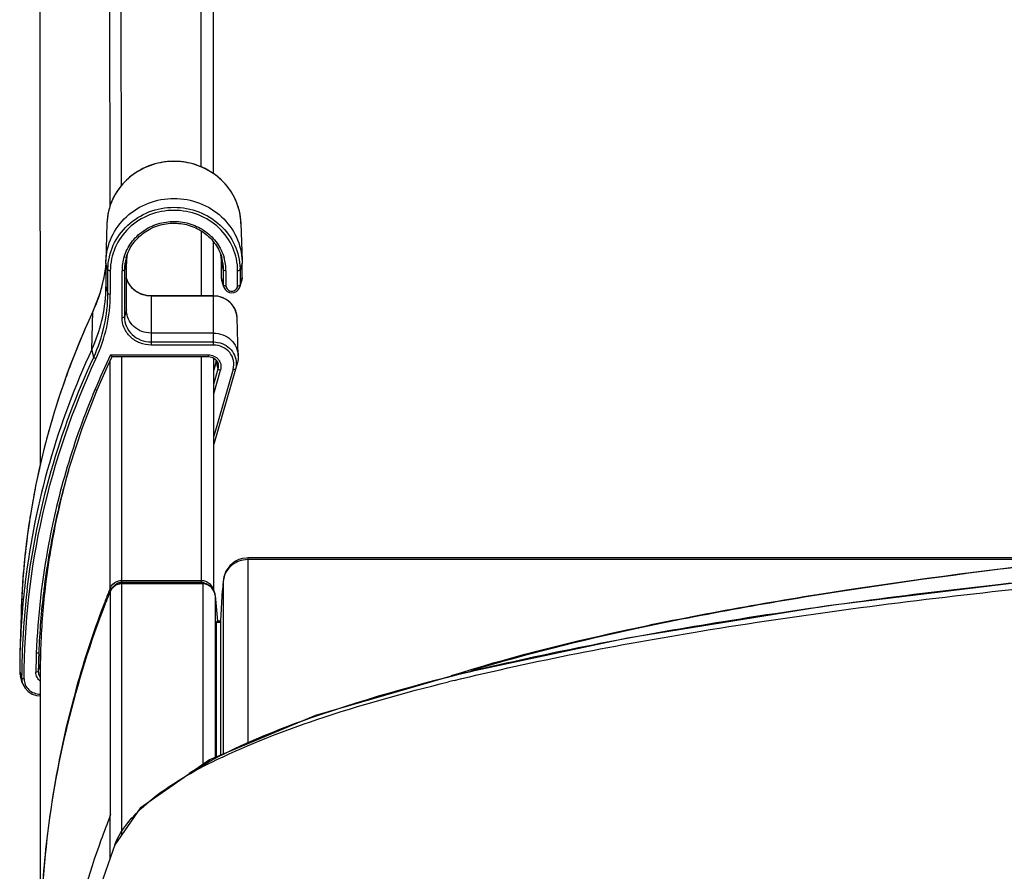
# Model space of a CAD drawing. Units: millimetres. Extents: x 0 to 1189, y 0 to 841.
# Drawn here: x 334 to 370, y 588 to 619 of the extents above; entities that cross this region are included whole.
import ezdxf

# ---------------------------------------------------------------- set-up
doc = ezdxf.new("R2010")
doc.units = ezdxf.units.MM
doc.header["$LTSCALE"] = 65.395
doc.layers.add('7_ALL_FEATURES', color=7, linetype='CONTINUOUS')

msp = doc.modelspace()

# ---------------------------------------------------------------- linework, layer by layer
at = {"layer": '7_ALL_FEATURES', "color": 7, "linetype": 'Continuous'}
for p, q in [((336.908, 611.9704), (336.9032, 632.3315)), ((337.322, 612.7351), (337.3173, 632.5026)), ((340.2468, 613.4295), (340.2423, 632.5026)), ((340.6968, 613.1859), (340.6922, 632.4474)), ((334.363, 602.5513), (334.3585, 621.6072)), ((336.797, 611.371), (336.7585, 609.9816)), ((341.6974, 611.371), (341.7359, 609.9816)), ((340.248, 608.7155), (340.2474, 611.0916)), ((340.6979, 608.7155), (340.6974, 610.6796)), ((336.7576, 609.9195), (336.7576, 609.0631)), ((336.8291, 609.6617), (336.7576, 609.9195)), ((336.7577, 609.9195), (336.7585, 609.9815)), ((337.5076, 609.9195), (337.436, 609.6617)), ((337.5, 610.1145), (337.502, 610.1214)), ((337.5076, 608.2114), (337.5076, 609.9195)), ((340.9869, 609.3726), (340.9869, 609.9195)), ((341.0584, 609.6617), (340.9869, 609.9195)), ((341.7369, 609.9195), (341.6653, 609.6617)), ((341.7359, 609.9815), (341.7368, 609.9195)), ((341.7369, 609.3726), (341.7369, 609.9195)), ((336.8291, 608.8053), (336.8291, 609.6617)), ((336.9188, 609.6358), (336.9188, 608.7794)), ((337.3464, 607.928), (337.3464, 609.6358)), ((337.436, 609.6617), (337.436, 607.9536)), ((341.0584, 609.1148), (341.0584, 609.6617)), ((341.1481, 609.6358), (341.1481, 609.0889)), ((341.5756, 609.0889), (341.5756, 609.6358)), ((341.6653, 609.6617), (341.6653, 609.1148)), ((341.0584, 609.1148), (340.9869, 609.3726)), ((341.0002, 609.279), (340.987, 609.3726)), ((341.0692, 609.039), (341.0002, 609.2789)), ((341.6545, 609.039), (341.7235, 609.2789)), ((341.6653, 609.1148), (341.7369, 609.3726)), ((341.7367, 609.3726), (341.7235, 609.279)), ((336.7555, 608.9083), (336.7575, 609.0631)), ((336.7576, 609.0631), (336.8291, 608.8053)), ((341.0679, 609.0438), (341.0585, 609.1148)), ((341.6421, 609.0069), (341.6554, 609.0438)), ((341.6652, 609.1148), (341.6558, 609.0438)), ((338.4076, 608.7155), (338.4076, 606.9207)), ((340.6959, 608.7155), (338.4076, 608.7155)), ((340.6959, 608.7112), (338.4076, 608.7112)), ((340.6959, 606.9207), (340.6959, 608.7155)), ((336.2454, 606.7612), (336.2806, 608.1368)), ((336.2813, 608.1402), (336.2805, 608.137)), ((336.2818, 608.14), (336.2806, 608.1368)), ((336.2821, 608.14), (336.2807, 608.1369)), ((337.5076, 608.2114), (337.436, 607.9536)), ((337.5083, 608.189), (337.508, 608.2114)), ((341.556, 607.9118), (341.5559, 607.9138)), ((341.5956, 606.5244), (341.5571, 607.9138)), ((340.6959, 607.3573), (338.4076, 607.3573)), ((338.4076, 607.0316), (340.6959, 607.0316)), ((336.3108, 606.476), (336.2454, 606.7612)), ((340.6959, 606.9206), (338.4079, 606.9207)), ((336.9113, 598.0225), (336.9093, 606.3336)), ((336.9293, 606.5585), (340.5054, 606.5583)), ((336.9842, 606.4969), (340.5054, 606.4969)), ((337.3234, 606.4969), (337.3254, 598.2344)), ((340.2504, 598.2937), (340.2485, 606.4969)), ((340.5054, 606.4969), (340.5054, 606.5584)), ((340.7004, 597.9316), (340.6984, 606.4417)), ((340.7947, 606.3289), (340.6985, 605.9975)), ((340.7947, 606.3289), (340.7955, 606.3602)), ((340.8636, 606.0531), (340.7947, 606.3289)), ((341.5642, 606.2811), (341.494, 606.037)), ((341.5956, 606.5244), (341.5959, 606.5033)), ((340.6986, 605.4844), (340.8636, 606.0531)), ((340.6987, 605.1385), (340.95, 606.0046)), ((341.4946, 606.0368), (340.6991, 603.2948)), ((341.4079, 606.0335), (340.6991, 603.5903)), ((340.8632, 606.2395), (340.863, 606.2405)), ((336.9113, 598.0225), (336.8763, 597.9351)), ((336.9113, 598.0225), (336.8816, 597.933)), ((337.3254, 598.3094), (340.2504, 598.3095)), ((340.2504, 598.2344), (337.3254, 598.2344)), ((340.2504, 598.2344), (340.2504, 598.2937)), ((333.6544, 597.056), (333.6159, 595.6664)), ((333.6589, 597.2028), (333.6544, 597.056)), ((333.6159, 595.6666), (333.6055, 594.9952)), ((334.367, 585.3684), (334.3646, 595.6015)), ((334.2859, 594.9813), (334.3574, 595.2382)), ((334.3575, 595.2274), (334.3574, 595.2382)), ((333.6056, 594.9953), (333.6771, 594.7373)), ((333.701, 594.5656), (333.6323, 594.8047)), ((334.3553, 594.1504), (334.3553, 594.0888)), ((334.3553, 594.1504), (334.365, 594.1504)), ((334.3553, 594.0888), (334.365, 594.0888))]:
    msp.add_line(p, q, dxfattribs=at)
at = {"layer": '7_ALL_FEATURES', "color": 6, "linetype": 'Continuous'}
for p, q in [((341.9442, 599.1326), (341.9482, 599.0714)), ((373.1076, 599.1326), (341.9442, 599.1326)), ((341.9482, 599.0714), (341.9482, 592.3304)), ((372.5867, 599.0714), (341.9482, 599.0714)), ((337.3281, 598.1993), (337.3256, 588.9899)), ((337.3281, 598.1993), (340.309, 598.1993)), ((340.309, 598.1947), (337.3281, 598.1947)), ((340.309, 591.5779), (340.309, 598.1993)), ((340.7293, 597.8869), (340.6061, 598.0775)), ((341.0498, 598.268), (341.0498, 591.9537)), ((369.8394, 598.2053), (369.4766, 598.1651)), ((336.9218, 597.4095), (336.9212, 597.9197)), ((340.757, 597.7607), (340.7293, 597.8869)), ((340.7569, 597.7609), (340.8397, 596.8229)), ((340.7569, 597.7609), (340.7569, 591.8309)), ((340.9632, 596.832), (341.025, 597.9589)), ((341.025, 597.959), (341.0248, 597.9576)), ((369.512, 597.9379), (369.8787, 597.9779)), ((336.9287, 592.2375), (336.9218, 597.4095)), ((340.8075, 591.8522), (340.8075, 596.7746)), ((340.9632, 596.7746), (340.8075, 596.7746)), ((340.9632, 596.8205), (340.812, 596.8205)), ((340.9632, 591.9174), (340.9632, 596.832)), ((336.9282, 589.7466), (336.9287, 592.2375)), ((336.9318, 589.7461), (336.9179, 589.7108)), ((336.9139, 588.1548), (336.9136, 589.7126)), ((337.0824, 588.6344), (337.0846, 588.6402))]:
    msp.add_line(p, q, dxfattribs=at)
at = {"layer": '7_ALL_FEATURES', "color": 7, "linetype": 'Continuous'}
for points in [[(336.7576, 609.8987), (336.7301, 609.61), (336.552, 608.8424), (336.2814, 608.1401)], [(338.4076, 608.7155), (338.2419, 608.73), (338.0384, 608.7883), (337.8492, 608.89), (337.689, 609.0318), (337.5691, 609.2054), (337.5076, 609.3648)], [(341.0683, 609.0439), (341.0816, 609.007), (341.1283, 608.9332), (341.1964, 608.874), (341.2772, 608.8368), (341.3618, 608.8244), (341.4465, 608.8368), (341.5273, 608.874), (341.5954, 608.9332), (341.6421, 609.0069)], [(341.556, 607.9118), (341.5371, 608.0637), (341.4719, 608.2479), (341.3627, 608.4136), (341.215, 608.5486), (341.04, 608.6458), (340.8503, 608.7017), (340.6959, 608.7155)], [(336.4388, 605.2784), (336.6179, 605.6946), (336.8184, 606.1401), (336.9867, 606.4984)], [(340.5054, 606.4965), (340.5708, 606.4909), (340.6681, 606.4608), (340.7541, 606.4065), (340.821, 606.3316), (340.8632, 606.2395)], [(335.0356, 600.9937), (335.4286, 602.4572), (335.9014, 603.8975), (336.4389, 605.2783)], [(333.6994, 594.5729), (333.7206, 594.5106), (333.8017, 594.3663), (333.9183, 594.2445), (334.063, 594.1537), (334.2261, 594.101), (334.3553, 594.0888)]]:
    msp.add_lwpolyline(points, dxfattribs=at)
at = {"layer": '7_ALL_FEATURES', "color": 6, "linetype": 'Continuous'}
for points in [[(341.9442, 599.1307), (341.9024, 599.1296), (341.757, 599.1104), (341.6216, 599.0699), (341.4976, 599.0106), (341.3861, 598.9348), (341.2902, 598.8463), (341.2107, 598.7486), (341.1479, 598.6452), (341.1015, 598.54), (341.0714, 598.44), (341.0548, 598.3526), (341.047, 598.2854), (341.0405, 598.2067), (341.0333, 598.1013), (341.0259, 597.978), (341.0248, 597.9577)], [(371.3739, 598.3777), (363.1602, 597.3839), (355.8323, 596.204), (349.5534, 594.8596), (344.4211, 593.3671), (340.5459, 591.7425), (338.0066, 589.978), (337.0846, 588.6402)], [(337.3281, 598.1993), (337.2982, 598.1982), (337.1168, 598.142), (336.9716, 598.0099), (336.9201, 597.9191)], [(340.6061, 598.0775), (340.4213, 598.1837), (340.309, 598.1993)], [(337.0824, 588.6344), (336.2279, 586.203), (335.4637, 583.4553), (334.9168, 580.8257), (334.5617, 578.3896), (334.3923, 576.5991)]]:
    msp.add_lwpolyline(points, dxfattribs=at)
at = {"layer": '7_ALL_FEATURES', "color": 7, "linetype": 'Continuous'}
for centre, radius, start, end in [((339.2467, 611.062), 2.5739, 89.98909, 91.76868), ((339.2477, 611.0619), 2.574, 88.22414, 90.01057), ((339.0133, 611.309), 2.2172, 168.49523, 178.39613), ((339.4806, 611.3089), 2.2178, 1.60354, 11.57162), ((339.0826, 609.6328), 1.7362, 162.80979, 179.89915), ((339.0812, 609.6603), 1.6451, 163.97213, 179.94737), ((339.0776, 609.9192), 1.57, 172.92613, 179.98965), ((339.0829, 609.9186), 1.5753, 172.67081, 172.92976), ((339.0824, 609.9187), 1.5749, 168.78819, 172.67096), ((339.4116, 609.9186), 1.5753, 6.38681, 10.99032), ((339.4178, 609.9192), 1.569, 0.00863, 6.39015), ((339.4147, 609.6604), 1.6437, 0.0448, 15.3754), ((339.4121, 609.6329), 1.736, 0.0959, 16.32797), ((331.3141, 610.4605), 5.4824, 347.85673, 351.30946), ((331.3351, 610.4572), 5.4611, 351.31048, 353.8553), ((339.0055, 609.6617), 2.1763, 178.8241, 180.0002), ((339.4885, 609.6618), 2.1768, 359.99979, 1.61477), ((331.2887, 610.4662), 5.5084, 343.00962, 347.85451), ((331.2609, 610.4751), 5.5376, 336.36921, 343.00495), ((362.0714, 596.1213), 28.4522, 155.01965, 159.33128), ((331.2509, 610.4795), 5.5485, 335.06095, 336.36904), ((340.749, 607.8859), 0.8077, 13.12774, 20.86349), ((340.7618, 607.8889), 0.7946, 3.26953, 13.1254), ((340.7746, 607.8901), 0.7817, 1.74176, 3.24208), ((362.2357, 594.3979), 28.0766, 154.33418, 157.18476), ((340.532, 606.404), 0.273, 344.05524, 349.92177), ((361.9212, 596.1797), 28.291, 159.33462, 160.63993), ((361.8506, 596.2042), 28.2163, 160.63927, 163.64809), ((362.0055, 594.5028), 27.8235, 157.20008, 163.38), ((336.4316, 605.2814), 0.00774, 332.61779, 337.18464), ((361.7576, 596.2321), 28.1192, 163.64926, 165.3089), ((361.6939, 596.2486), 28.0534, 165.30858, 167.98294), ((361.8916, 594.5383), 27.7042, 163.38284, 166.48714), ((361.7922, 594.851), 27.4412, 164.19809, 167.07211), ((361.6177, 596.2652), 27.9755, 167.98378, 169.78653), ((361.8887, 594.5672), 27.6114, 163.95565, 166.54177), ((361.5734, 596.2731), 27.9304, 169.78631, 172.33545), ((361.7482, 594.6), 27.4671, 166.54012, 172.50154), ((361.6718, 594.8787), 27.3176, 167.07205, 173.06169), ((361.5093, 596.2821), 27.8657, 172.33613, 173.06528), ((361.4997, 596.2838), 27.8559, 173.06635, 178.1094), ((361.4981, 594.8932), 27.8929, 173.06668, 178.41111), ((361.5693, 594.8936), 27.2141, 173.06686, 177.83271), ((361.5894, 594.624), 27.3065, 172.50799, 173.04893), ((337.3258, 597.8997), 0.4097, 90.06316, 92.74684), ((361.4313, 594.631), 27.7546, 173.03904, 179.7806), ((361.4695, 594.6374), 27.1859, 173.04645, 177.8286), ((368.9479, 585.1739), 34.5172, 158.30255, 159.04803), ((361.587, 594.8933), 27.2318, 177.83335, 178.50982), ((361.567, 594.6097), 27.3731, 177.83323, 179.2747), ((361.5759, 594.6356), 27.2923, 177.83323, 179.2743), ((361.5843, 594.8934), 27.2291, 178.50983, 179.27437), ((334.6279, 595.2351), 0.2705, 181.63104, 190.4328), ((334.291, 594.9941), 0.6854, 179.90001, 196.04131), ((334.292, 594.7355), 0.6149, 179.8307, 194.18652), ((334.2935, 594.736), 0.6165, 194.20426, 195.35191)]:
    msp.add_arc(centre, radius, start, end, dxfattribs=at)
at = {"layer": '7_ALL_FEATURES', "color": 6, "linetype": 'Continuous'}
for centre, radius, start, end in [((337.3632, 597.7244), 0.4833, 139.06781, 156.15711), ((337.3458, 597.7392), 0.4604, 128.09134, 139.0449), ((337.3289, 597.7657), 0.4289, 105.96028, 114.67367), ((369.4878, 584.8163), 35.104, 158.08227, 158.81515), ((340.2642, 597.7161), 0.4947, 12.49806, 27.8046), ((340.2634, 597.7162), 0.4955, 5.17836, 12.46463), ((369.2736, 513.8595), 83.1788, 103.75885, 103.905995), ((370.9879, 576.3742), 36.5872, 158.62226, 160.13552), ((371.3585, 576.245), 36.9797, 160.14238, 166.23872)]:
    msp.add_arc(centre, radius, start, end, dxfattribs=at)
at = {"layer": '7_ALL_FEATURES', "color": 7, "linetype": 'Continuous'}
for points, knots in [([(341.6963, 611.3707), (341.688, 611.6696), (341.5453, 612.2748), (340.9919, 613.0268), (340.1861, 613.5238), (339.2469, 613.6968), (338.3078, 613.5239), (337.502, 613.0269), (336.9486, 612.2749), (336.8059, 611.6698), (336.7976, 611.3709)], [0, 0, 0, 0, 0.1221985, 0.2460929, 0.3722654, 0.5000077, 0.6277479, 0.7539153, 0.8778043, 1, 1, 1, 1]), ([(339.1673, 613.6347), (338.8941, 613.6262), (338.3493, 613.5218), (337.6318, 613.1175), (337.0925, 612.5097), (336.8929, 612.0076), (336.8407, 611.7512)], [0, 0, 0, 0, 0.2552172, 0.5075683, 0.7556819, 1, 1, 1, 1]), ([(341.6532, 611.7538), (341.6008, 612.0099), (341.4009, 612.5113), (340.8616, 613.1182), (340.1447, 613.5219), (339.6004, 613.6262), (339.3275, 613.6346)], [0, 0, 0, 0, 0.2443208, 0.4924379, 0.7447878, 1, 1, 1, 1]), ([(336.7585, 609.9815), (336.7669, 610.2844), (336.9117, 610.8981), (337.4739, 611.6608), (338.2917, 612.1653), (338.9294, 612.2821), (339.2472, 612.2821)], [0, 0, 0, 0, 0.2439522, 0.4915667, 0.744097, 1, 1, 1, 1]), ([(339.2472, 612.2821), (339.5651, 612.2821), (340.2028, 612.1653), (341.0206, 611.6608), (341.5828, 610.8981), (341.7275, 610.2844), (341.7359, 609.9815)], [0, 0, 0, 0, 0.255903, 0.5084333, 0.7560478, 1, 1, 1, 1]), ([(336.8297, 609.7064), (336.8357, 610.0018), (336.9732, 610.6013), (337.5185, 611.3478), (338.315, 611.8419), (338.9372, 611.9564), (339.2472, 611.9564)], [0, 0, 0, 0, 0.2439321, 0.4915296, 0.744066, 1, 1, 1, 1]), ([(341.5756, 609.6358), (341.5753, 609.9238), (341.4522, 610.5108), (340.9295, 611.2452), (340.1552, 611.7324), (339.2472, 611.9023), (338.3392, 611.7324), (337.5649, 611.2452), (337.0422, 610.5108), (336.9192, 609.9238), (336.9188, 609.6358)], [0, 0, 0, 0, 0.1219607, 0.2457235, 0.3719921, 0.5000006, 0.628008, 0.7542749, 0.8780377, 1, 1, 1, 1]), ([(339.2472, 611.9564), (339.5559, 611.9564), (340.1751, 611.843), (340.9692, 611.3533), (341.5153, 610.6129), (341.6561, 610.0172), (341.6644, 609.7231)], [0, 0, 0, 0, 0.2559106, 0.5084519, 0.7560782, 1, 1, 1, 1]), ([(337.4239, 610.1459), (337.4819, 610.3324), (337.6643, 610.6909), (338.0986, 611.1124), (338.6497, 611.3813), (339.2611, 611.471), (339.871, 611.373), (340.4181, 611.0966), (340.846, 610.6692), (341.023, 610.3082), (341.078, 610.121)], [0, 0, 0, 0, 0.1222862, 0.2465294, 0.3727361, 0.5001367, 0.6275075, 0.7536365, 0.8777857, 1, 1, 1, 1]), ([(337.5017, 610.1215), (337.5544, 610.3015), (337.7253, 610.6491), (338.14, 611.0587), (338.6706, 611.3208), (339.2608, 611.4081), (339.8497, 611.3123), (340.376, 611.0425), (340.7842, 610.6269), (340.9495, 610.277), (340.9993, 610.0962)], [0, 0, 0, 0, 0.1219626, 0.2461071, 0.3724542, 0.5001456, 0.6278059, 0.754071, 0.8781149, 1, 1, 1, 1]), ([(336.9188, 609.6358), (336.8984, 609.6358), (336.8698, 609.6387), (336.8322, 609.6507), (336.8291, 609.6617)], [0, 0, 0, 0, 0.6413701, 1, 1, 1, 1]), ([(337.436, 609.6617), (337.433, 609.6507), (337.3954, 609.6387), (337.3668, 609.6358), (337.3464, 609.6358)], [0, 0, 0, 0, 0.3586051, 1, 1, 1, 1]), ([(341.1481, 609.6358), (341.1276, 609.6358), (341.099, 609.6387), (341.0615, 609.6507), (341.0584, 609.6617)], [0, 0, 0, 0, 0.6413846, 1, 1, 1, 1]), ([(341.6653, 609.6617), (341.6623, 609.6507), (341.6247, 609.6387), (341.5961, 609.6358), (341.5756, 609.6358)], [0, 0, 0, 0, 0.3586274, 1, 1, 1, 1]), ([(338.4076, 608.7116), (338.2088, 608.7116), (337.8059, 608.8342), (337.5576, 609.1791), (337.5036, 609.3642)], [0, 0, 0, 0, 0.5075255, 1, 1, 1, 1]), ([(336.2454, 606.7612), (336.4022, 607.097), (336.6482, 607.8005), (336.7452, 608.5396), (336.7554, 608.9083)], [0, 0, 0, 0, 0.5011328, 1, 1, 1, 1]), ([(336.3109, 606.476), (336.4804, 606.8399), (336.7405, 607.604), (336.8291, 608.4065), (336.8291, 608.8052)], [0, 0, 0, 0, 0.5016438, 1, 1, 1, 1]), ([(336.8291, 608.8053), (336.8322, 608.7943), (336.8698, 608.7822), (336.8984, 608.7794), (336.9188, 608.7794)], [0, 0, 0, 0, 0.3586039, 1, 1, 1, 1]), ([(341.0584, 609.1148), (341.0615, 609.1038), (341.099, 609.0918), (341.1276, 609.0889), (341.1481, 609.0889)], [0, 0, 0, 0, 0.3586119, 1, 1, 1, 1]), ([(341.1481, 609.0889), (341.1482, 609.0371), (341.2016, 608.9318), (341.3619, 608.863), (341.5222, 608.9316), (341.5759, 609.0371), (341.5756, 609.0889)], [0, 0, 0, 0, 0.2455159, 0.5000304, 0.7543845, 1, 1, 1, 1]), ([(341.5756, 609.0889), (341.5961, 609.0889), (341.6247, 609.0918), (341.6622, 609.1038), (341.6653, 609.1148)], [0, 0, 0, 0, 0.6413911, 1, 1, 1, 1]), ([(336.3929, 606.4157), (336.5648, 606.785), (336.8288, 607.5604), (336.9188, 608.3747), (336.9188, 608.7794)], [0, 0, 0, 0, 0.5016436, 1, 1, 1, 1]), ([(341.5037, 608.1736), (341.474, 608.2516), (341.3887, 608.4011), (341.1324, 608.6312), (340.868, 608.7112), (340.6959, 608.7112)], [0, 0, 0, 0, 0.2452327, 0.4947433, 1, 1, 1, 1]), ([(336.2813, 608.1402), (335.484, 606.4284), (334.2294, 602.8449), (333.7208, 599.0817), (333.6588, 597.2028)], [0, 0, 0, 0, 0.5011242, 1, 1, 1, 1]), ([(338.4076, 607.3577), (338.2927, 607.3577), (338.0623, 607.4), (337.7668, 607.5822), (337.5637, 607.8578), (337.5114, 608.0796), (337.5083, 608.189)], [0, 0, 0, 0, 0.2559089, 0.5084269, 0.756033, 1, 1, 1, 1]), ([(337.3464, 607.9277), (337.3668, 607.9277), (337.3954, 607.9306), (337.433, 607.9426), (337.436, 607.9536)], [0, 0, 0, 0, 0.6413872, 1, 1, 1, 1]), ([(338.4079, 606.9207), (338.2702, 606.9207), (337.9939, 606.9727), (337.6414, 607.1946), (337.4031, 607.5293), (337.3466, 607.7968), (337.3464, 607.928)], [0, 0, 0, 0, 0.2560018, 0.5085273, 0.7560588, 1, 1, 1, 1]), ([(337.4365, 607.9536), (337.4365, 607.8335), (337.488, 607.5887), (337.706, 607.2824), (338.0286, 607.0792), (338.2815, 607.0321), (338.4076, 607.0321)], [0, 0, 0, 0, 0.2439212, 0.4914641, 0.7440076, 1, 1, 1, 1]), ([(340.6959, 607.3573), (340.8109, 607.3573), (341.041, 607.3136), (341.3379, 607.1328), (341.5392, 606.8554), (341.5926, 606.6339), (341.5956, 606.5244)], [0, 0, 0, 0, 0.255882, 0.5084504, 0.7560031, 1, 1, 1, 1]), ([(340.6959, 607.0316), (340.9061, 607.0316), (341.2366, 606.9044), (341.4786, 606.5554), (341.5227, 606.3476), (341.5232, 606.2455)], [0, 0, 0, 0, 0.5054836, 0.7545005, 1, 1, 1, 1]), ([(336.2456, 606.7614), (335.6201, 605.4184), (334.5785, 602.6364), (333.9873, 599.7249), (333.8092, 598.2603)], [0, 0, 0, 0, 0.5010491, 1, 1, 1, 1]), ([(341.4079, 606.0335), (341.4379, 606.1356), (341.4444, 606.3591), (341.3026, 606.6634), (341.0317, 606.8695), (340.8077, 606.9209), (340.6959, 606.9206)], [0, 0, 0, 0, 0.2443199, 0.4908999, 0.7432106, 1, 1, 1, 1]), ([(333.7667, 594.7108), (333.774, 596.7154), (334.2312, 600.7473), (335.5414, 604.5869), (336.3931, 606.4156)], [0, 0, 0, 0, 0.4984114, 1, 1, 1, 1]), ([(333.8813, 597.9947), (334.0594, 599.4543), (334.6492, 602.3586), (335.6864, 605.1349), (336.311, 606.476)], [0, 0, 0, 0, 0.4984611, 1, 1, 1, 1]), ([(336.3929, 606.4157), (336.3734, 606.4239), (336.3449, 606.4402), (336.314, 606.4631), (336.3109, 606.476)], [0, 0, 0, 0, 0.6154947, 1, 1, 1, 1]), ([(336.9697, 606.5069), (336.9666, 606.51), (336.9519, 606.5262), (336.9391, 606.544), (336.9293, 606.5584)], [0, 0, 0, 0, 0.2030322, 1, 1, 1, 1]), ([(336.9842, 606.4969), (336.9833, 606.4969), (336.9775, 606.4989), (336.9733, 606.5034), (336.9697, 606.5069)], [0, 0, 0, 0, 0.153155, 1, 1, 1, 1]), ([(340.5054, 606.5583), (340.5753, 606.5581), (340.7159, 606.528), (340.8834, 606.3973), (340.9747, 606.2082), (340.968, 606.0686), (340.95, 606.0046)], [0, 0, 0, 0, 0.2568149, 0.5090546, 0.7555717, 1, 1, 1, 1]), ([(340.8636, 606.0531), (340.8667, 606.0409), (340.9005, 606.0216), (340.9298, 606.0102), (340.95, 606.0046)], [0, 0, 0, 0, 0.3754487, 1, 1, 1, 1]), ([(341.4861, 606.029), (341.4761, 606.0249), (341.4487, 606.0251), (341.423, 606.0296), (341.4079, 606.0335)], [0, 0, 0, 0, 0.4087831, 1, 1, 1, 1]), ([(336.4385, 605.2778), (336.4341, 605.2692), (336.3968, 605.2711), (336.3734, 605.2783), (336.3559, 605.2849)], [0, 0, 0, 0, 0.3414693, 1, 1, 1, 1]), ([(334.9543, 601.0117), (334.8486, 600.5719), (334.4694, 598.8043), (334.2649, 596.999), (334.2136, 595.6446)], [0, 0, 0, 0, 0.250218, 1, 1, 1, 1]), ([(336.9268, 598.0208), (336.9235, 598.0216), (336.9184, 598.0225), (336.913, 598.0231), (336.9113, 598.0225)], [0, 0, 0, 0, 0.6482409, 1, 1, 1, 1]), ([(336.9695, 598.0077), (336.9616, 598.0105), (336.9475, 598.0153), (336.9332, 598.0194), (336.9268, 598.0208)], [0, 0, 0, 0, 0.5603499, 1, 1, 1, 1]), ([(336.713, 597.5167), (336.3445, 596.5544), (335.038, 592.6279), (334.4226, 588.4735), (334.367, 585.3684)], [0, 0, 0, 0, 0.2491307, 1, 1, 1, 1]), ([(334.3031, 595.6675), (334.3001, 595.6567), (334.2622, 595.6457), (334.2339, 595.6439), (334.2136, 595.6446)], [0, 0, 0, 0, 0.3558362, 1, 1, 1, 1]), ([(334.3625, 594.6148), (334.311, 594.6555), (334.2252, 594.7597), (334.1956, 594.8918), (334.1961, 594.9562)], [0, 0, 0, 0, 0.5044175, 1, 1, 1, 1]), ([(334.2858, 594.9812), (334.2827, 594.9703), (334.245, 594.9586), (334.2165, 594.9561), (334.1961, 594.9562)], [0, 0, 0, 0, 0.3577011, 1, 1, 1, 1]), ([(334.2859, 594.9813), (334.2851, 594.9231), (334.3059, 594.843), (334.3498, 594.7785), (334.3623, 594.7631)], [0, 0, 0, 0, 0.7458327, 1, 1, 1, 1]), ([(333.7667, 594.7108), (333.7462, 594.7111), (333.7176, 594.7141), (333.68, 594.7262), (333.6769, 594.7373)], [0, 0, 0, 0, 0.6412653, 1, 1, 1, 1]), ([(333.7665, 594.7108), (333.7664, 594.6379), (333.7971, 594.4891), (333.9293, 594.3029), (334.125, 594.179), (334.2787, 594.1506), (334.3553, 594.1504)], [0, 0, 0, 0, 0.2439275, 0.4914391, 0.7439672, 1, 1, 1, 1])]:
    msp.add_open_spline(points, degree=3, knots=knots, dxfattribs=at)
for points in [[(341.5959, 606.5033), (341.5959, 606.4285), (341.5849, 606.353), (341.5642, 606.2811)], [(340.8635, 606.0531), (340.8806, 606.1129), (340.8803, 606.1798), (340.8632, 606.2395)], [(341.4946, 606.0368), (341.4936, 606.0331), (341.4897, 606.0304), (341.4861, 606.029)], [(341.5232, 606.2455), (341.5235, 606.1767), (341.5141, 606.1071), (341.4952, 606.041)], [(336.9113, 598.0225), (336.9562, 598.1317), (337.0505, 598.2295), (337.1594, 598.2754)], [(337.1934, 598.2062), (337.15, 598.1876), (337.1098, 598.1595), (337.0771, 598.1256)], [(337.1594, 598.2754), (337.2056, 598.2949), (337.256, 598.3066), (337.3062, 598.309)], [(337.3254, 598.2344), (337.2804, 598.2337), (337.2347, 598.2239), (337.1934, 598.2062)], [(340.2504, 598.3095), (340.3021, 598.3094), (340.3545, 598.2995), (340.4027, 598.2811)], [(340.3155, 598.2278), (340.2941, 598.2323), (340.2722, 598.2346), (340.2504, 598.2344)], [(340.4167, 598.189), (340.3854, 598.2069), (340.3509, 598.2204), (340.3155, 598.2278)], [(340.4027, 598.2811), (340.4527, 598.2619), (340.4997, 598.2329), (340.5397, 598.1972)], [(340.5397, 598.1972), (340.6038, 598.1399), (340.6528, 598.0616), (340.6781, 597.9793)]]:
    msp.add_open_spline(points, degree=3, dxfattribs=at)
at = {"layer": '7_ALL_FEATURES', "color": 6, "linetype": 'Continuous'}
for points, knots in [([(349.3899, 594.8284), (351.4185, 595.4755), (356.0146, 596.6314), (366.9417, 598.5934), (375.88, 599.4968), (382.2301, 599.964)], [0, 0, 0, 0, 0.191857, 0.4262851, 1, 1, 1, 1]), ([(382.2307, 599.9484), (376.0342, 599.4905), (367.3024, 598.6104), (356.6101, 596.7196), (352.0958, 595.6105), (350.0966, 594.9935)], [0, 0, 0, 0, 0.5724115, 0.8072515, 1, 1, 1, 1]), ([(341.6201, 599.0126), (341.4609, 598.9535), (341.1796, 598.7496), (341.0595, 598.424), (341.0498, 598.2679)], [0, 0, 0, 0, 0.5204388, 1, 1, 1, 1]), ([(369.4766, 598.1651), (366.0864, 597.7869), (359.8533, 596.9677), (351.4135, 595.389), (344.8528, 593.614), (341.1866, 592.1114), (339.8012, 591.2459)], [0, 0, 0, 0, 0.3341186, 0.6156428, 0.839997, 1, 1, 1, 1]), ([(341.0498, 598.268), (341.0498, 598.3231), (341.0299, 598.0622), (341.0276, 598.007), (341.025, 597.9589)], [0, 0, 0, 0, 0.5336868, 1, 1, 1, 1]), ([(349.4907, 594.6514), (352.4684, 595.3806), (359.122, 596.6545), (365.8333, 597.5337), (369.512, 597.9379)], [0, 0, 0, 0, 0.4530672, 1, 1, 1, 1]), ([(334.3653, 585.3683), (334.3878, 586.4076), (334.6538, 590.5349), (335.6379, 594.6167), (336.7562, 597.5021)], [0, 0, 0, 0, 0.2514714, 1, 1, 1, 1]), ([(340.8092, 596.8133), (340.8084, 596.8082), (340.8077, 596.7953), (340.8075, 596.7824), (340.8075, 596.7746)], [0, 0, 0, 0, 0.3947021, 1, 1, 1, 1]), ([(340.812, 596.8205), (340.8112, 596.8205), (340.8097, 596.8174), (340.8094, 596.8151), (340.8092, 596.8133)], [0, 0, 0, 0, 0.30111, 1, 1, 1, 1]), ([(337.0846, 588.6401), (337.3285, 589.2657), (338.5103, 590.5274), (341.0858, 591.9776), (344.7909, 593.4027), (347.6638, 594.1994), (349.2833, 594.6004)], [0, 0, 0, 0, 0.1451697, 0.3557663, 0.6393062, 1, 1, 1, 1])]:
    msp.add_open_spline(points, degree=3, knots=knots, dxfattribs=at)
for points in [[(341.9482, 599.0714), (341.8371, 599.0714), (341.7242, 599.0513), (341.6201, 599.0126)], [(337.0618, 598.1016), (337.0889, 598.1228), (337.1186, 598.1411), (337.1499, 598.1554)], [(337.211, 598.1781), (337.2489, 598.1889), (337.2887, 598.1947), (337.3281, 598.1947)], [(340.309, 598.1947), (340.363, 598.1947), (340.4179, 598.1835), (340.4678, 598.163)], [(340.4678, 598.163), (340.566, 598.1226), (340.6522, 598.0408), (340.7018, 597.9469)]]:
    msp.add_open_spline(points, degree=3, dxfattribs=at)

doc.saveas('drawing.dxf')
